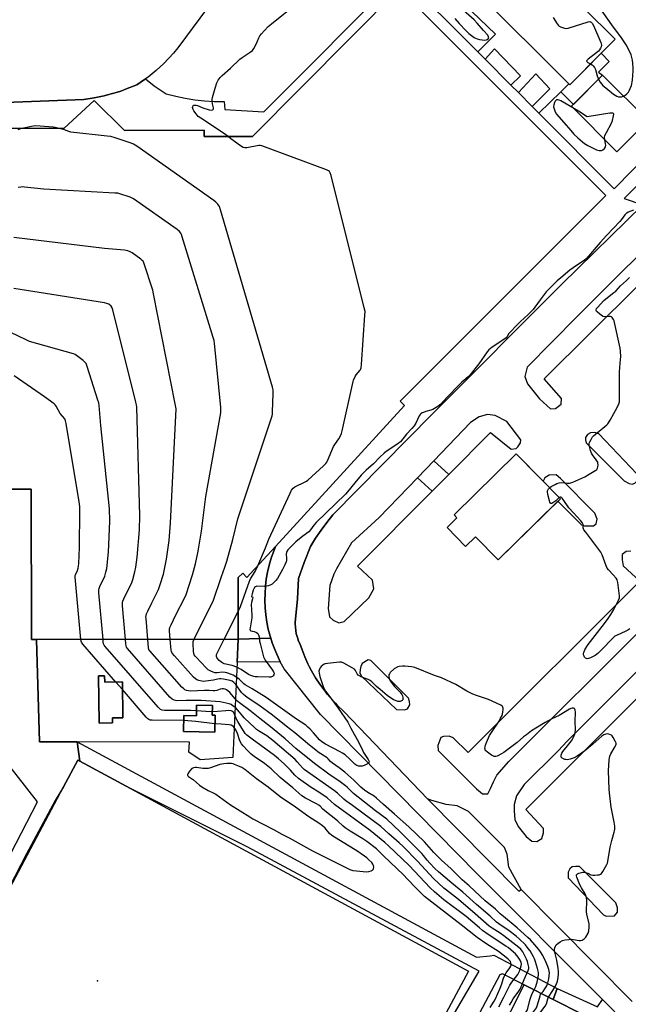
# Model space of a CAD drawing. Units: inches. Extents: x 1267763 to 1273763, y 513453 to 517453.
# Drawn here: x 1270728 to 1271061, y 514137 to 514677 of the extents above; entities that cross this region are included whole.
import ezdxf

# ---------------------------------------------------------------- set-up
doc = ezdxf.new("R2010")
doc.units = ezdxf.units.IN
doc.header["$MEASUREMENT"] = 0
for name, color, linetype in [('BLDG-Footprint', 5, 'Continuous'), ('CULTRL-Pad', 6, 'Continuous'), ('ELEV-Spot Elevation', 7, 'Continuous'), ('TRANS-Non Street Sidewalk', 7, 'Continuous'), ('TRANS-Parking Lot', 4, 'Continuous'), ('TRANS-Street Sidewalk', 7, 'Continuous'), ('Undefined', 1, 'Continuous')]:
    doc.layers.add(name, color=color, linetype=linetype)

msp = doc.modelspace()

# ---------------------------------------------------------------- linework, layer by layer
at = {"layer": 'BLDG-Footprint'}
for points, elevation in [([(1271053.98, 514666.44), (1271029.15, 514641.56), (1270978.13, 514692.49), (1271002.96, 514717.36)], 427.53), ([(1271072.12, 514621.84), (1271055.06, 514604.76), (1271030.11, 514629.69), (1271047.18, 514646.77)], 427.53), ([(1271024.05, 514414.62), (1270989.96, 514381.13), (1270977.52, 514393.79), (1270972.06, 514388.43), (1270961.88, 514398.79), (1270967.34, 514404.15), (1270965.77, 514405.75), (1270999.86, 514439.25)], 427.78), ([(1270774.13, 514317.54), (1270774.17, 514314.03), (1270783.85, 514314.16), (1270784.11, 514294.52), (1270778.38, 514294.44), (1270778.42, 514291.77), (1270771.15, 514291.67), (1270770.8, 514317.5)], 402.99), ([(1270834.71, 514295.98), (1270834.5, 514286.72), (1270817.45, 514287.1), (1270817.64, 514295.78), (1270824.41, 514295.63), (1270824.55, 514301.51), (1270833.21, 514301.31), (1270833.1, 514296.02)], 402.7), ([(1271036.4, 514131.8), (1271021.66, 514102.89), (1270991.54, 514118.24), (1270989.47, 514119.3), (1271004.19, 514148.17), (1271020.01, 514140.15)], 411.75)]:
    msp.add_lwpolyline(points, close=True, dxfattribs=dict(at, elevation=elevation))
at = {"layer": 'BLDG-Footprint', "elevation": 409.79}
msp.add_lwpolyline([(1270390.81, 514616.99), (1270751.91, 514617.8), (1270768.37, 514632.91), (1270784.99, 514616.45), (1270828.68, 514616.55), (1270828.69, 514613.13), (1270855.21, 514613.19), (1270935.59, 514694.28), (1271049, 514580.84), (1270936.19, 514468.06), (1270938.51, 514465.74), (1270867.78, 514388.5), (1270852.19, 514371.49), (1270849.85, 514373.84), (1270847.38, 514371.37), (1270847.28, 514337.62), (1270736.83, 514337.37), (1270734, 514337.36), (1270733.81, 514419.9), (1270705.77, 514419.83)], dxfattribs=at)
at = {"layer": 'CULTRL-Pad'}
for points in [[(1270705.77, 514419.83), (1270733.81, 514419.9), (1270734, 514337.36), (1270736.83, 514337.37), (1270738.35, 514281.41), (1270759.07, 514281.36), (1270760.61, 514270.73), (1270759.48, 514271.34), (1270751.66, 514256.67), (1270746.91, 514249.27), (1270731.31, 514219.93), (1270702.4, 514164.2)], [(1270716.76, 514208.9), (1270737.24, 514248.38), (1270715.08, 514276.84)]]:
    msp.add_lwpolyline(points, dxfattribs=at)
for points in [[(1270847.28, 514337.62), (1270847.38, 514371.37), (1270849.85, 514373.84), (1270852.19, 514371.49), (1270867.78, 514388.5), (1270865.4, 514382.01), (1270864.33, 514378.22), (1270863.46, 514374.38), (1270862.79, 514370.51), (1270862.33, 514366.6), (1270862.07, 514362.68), (1270862.02, 514358.74), (1270862.17, 514354.82), (1270862.54, 514350.9), (1270863.1, 514347.01), (1270863.87, 514343.15), (1270864.84, 514339.34), (1270865.18, 514338.23)], [(1270760.61, 514270.73), (1270788.34, 514255.75), (1270973.67, 514155.63), (1270794.45, 513821.47), (1270581.16, 513936.61), (1270631.16, 514030.48), (1270702.4, 514164.2), (1270751.66, 514256.67), (1270759.48, 514271.34)], [(1271022.34, 514146.06), (1271044.42, 514136.01), (1271047.15, 514140.05), (1271060.54, 514126.62), (1271051.38, 514117.89), (1271007.69, 514035.36), (1270987.79, 514043.48), (1270990.82, 514050.14), (1271001.21, 514044.57), (1271016.17, 514072.46), (1270978.03, 514092.91), (1270991.54, 514118.24), (1271021.66, 514102.89), (1271036.4, 514131.8), (1271020.01, 514140.15)]]:
    msp.add_lwpolyline(points, close=True, dxfattribs=at)
for points in [[(1270759.07, 514281.36, 0), (1270738.35, 514281.41, 0), (1270736.83, 514337.37, 0), (1270847.28, 514337.62, 0), (1270846.73, 514325.01, 0), (1270844.47, 514272.73, 0), (1270826.46, 514271.43, 0), (1270820.38, 514275.77, 0), (1270820.6, 514281.2, 0)], [(1270784.11, 514294.52, 0), (1270783.85, 514314.16, 0), (1270774.17, 514314.03, 0), (1270774.13, 514317.54, 0), (1270770.8, 514317.49, 0), (1270771.15, 514291.67, 0), (1270778.42, 514291.77, 0), (1270778.38, 514294.44, 0)], [(1270833.21, 514301.31, 0), (1270824.55, 514301.51, 0), (1270824.41, 514295.63, 0), (1270817.64, 514295.78, 0), (1270817.45, 514287.1, 0), (1270834.5, 514286.72, 0), (1270834.71, 514295.98, 0), (1270833.1, 514296.02, 0)]]:
    msp.add_polyline3d(points, close=True, dxfattribs=at)
at = {"layer": 'ELEV-Spot Elevation'}
msp.add_point((1270770.2, 514150.4, 401.68), dxfattribs=at)
at = {"layer": 'TRANS-Non Street Sidewalk'}
for points in [[(1271028.74, 514641.97), (1271024.36, 514637.59), (1271012.26, 514625.92), (1271008.57, 514629.62), (1271018.3, 514639.32), (1271010.63, 514647.42), (1271001, 514637.21), (1270996.93, 514641.29), (1271002.14, 514646.49), (1270987.91, 514661.29), (1270982.73, 514655.53), (1270978.77, 514659.51), (1270988.37, 514669.24), (1270971.03, 514685.9), (1270978.13, 514692.49)], [(1271024.36, 514637.59), (1271028.74, 514641.97), (1271029.15, 514641.56), (1271046.32, 514658.76), (1271050.79, 514654.3), (1271044.99, 514648.37), (1271047.18, 514646.77), (1271031.19, 514630.77)], [(1270962.87, 514427.94), (1270953.68, 514418.7), (1270945.69, 514426.11), (1270954.63, 514435.39)], [(1270870.42, 514325.25), (1270846.73, 514325.01), (1270847.28, 514337.62), (1270865.18, 514338.23), (1270866.05, 514335.6), (1270867.37, 514331.89)]]:
    msp.add_lwpolyline(points, close=True, dxfattribs=at)
msp.add_lwpolyline([(1270925.92, 514064.43), (1270979.51, 514155.63), (1270852.23, 514223.81), (1270788.34, 514255.75), (1270760.61, 514270.73), (1270759.07, 514281.36), (1270978.06, 514163.24), (1270985.45, 514163.98), (1270987.55, 514164.43), (1271022.34, 514146.06), (1271020.01, 514140.15), (1271004.19, 514148.17), (1270992.38, 514154.13), (1270990.75, 514153.68), (1270955.9, 514087.86)], dxfattribs=at)
at = {"layer": 'TRANS-Parking Lot'}
msp.add_lwpolyline([(1270842.61, 514700.21), (1270814.2, 514661.72), (1270811.8, 514658.8), (1270806.6, 514653.24), (1270802.4, 514649.36), (1270797.96, 514645.76), (1270796.59, 514644.78), (1270791.74, 514641.43), (1270786.49, 514639.37), (1270782.95, 514638.07), (1270781.16, 514637.5), (1270775.72, 514635.94), (1270773.9, 514635.47), (1270770.22, 514634.65), (1270768.37, 514634.3), (1270762.8, 514633.39), (1270690.63, 514630.74)], dxfattribs=at)
for points in [[(1271063.37, 514139.07, 0), (1271002.54, 514200.38, 0), (1270995.77, 514212.56, 0), (1270994.77, 514219.82, 0), (1270993.47, 514223.39, 0), (1270973.59, 514243.17, 0), (1270967.4, 514246.33, 0), (1270961.33, 514246.96, 0), (1270953.48, 514249.16, 0), (1270951.24, 514250.03, 0), (1270905.41, 514297.74, 0), (1270901.56, 514301.51, 0), (1270900.63, 514302.49, 0), (1270897.93, 514305.5, 0), (1270896.18, 514307.56, 0), (1270895.35, 514308.62, 0), (1270892.11, 514312.94, 0), (1270889.76, 514316.44, 0), (1270887.6, 514320.18, 0), (1270886.22, 514322.72, 0), (1270885.6, 514324.02, 0), (1270883.84, 514327.97, 0), (1270883.31, 514329.31, 0), (1270881.41, 514334.73, 0), (1270880.31, 514337.16, 0), (1270879.98, 514337.99, 0), (1270879.45, 514339.71, 0), (1270879.23, 514340.59, 0), (1270878.92, 514342.37, 0), (1270878.72, 514344.16, 0), (1270878.65, 514345.95, 0), (1270878.69, 514346.84, 0), (1270879.88, 514359.71, 0), (1270880.47, 514370.85, 0), (1270883.47, 514379.72, 0), (1270887.06, 514388.38, 0), (1270889.84, 514392.9, 0), (1270892.82, 514397.31, 0), (1270895.98, 514401.58, 0), (1270899.31, 514405.72, 0), (1270953.85, 514461.19, 0), (1271024.89, 514532.18, 0), (1271069.33, 514575.76, 0)], [(1271084.39, 514565.21, 0), (1271053.89, 514535.2, 0), (1271033.16, 514514.47, 0), (1271005.73, 514486.64, 0), (1271004.55, 514481.56, 0), (1271006.02, 514477.55, 0), (1271012.63, 514469.33, 0), (1271018.62, 514463.95, 0), (1271021.38, 514464.01, 0), (1271024.45, 514466.46, 0), (1271024.57, 514469.59, 0), (1271015.05, 514480.41, 0), (1271092.23, 514556.9, 0)], [(1271062.71, 514385.8, 0), (1271060.14, 514385.66, 0), (1271057.88, 514384.04, 0), (1271057.85, 514381.19, 0), (1271058.47, 514377.81, 0), (1271067.57, 514369.46, 0), (1270973.41, 514275.54, 0), (1270965.15, 514283.63, 0), (1270963.02, 514284.41, 0), (1270959.89, 514284.34, 0), (1270958.44, 514283.67, 0), (1270956.88, 514279.4, 0), (1270957.03, 514276.65, 0), (1270978.07, 514255.61, 0), (1270981.34, 514252.83, 0), (1270984.19, 514252.89, 0), (1270985.78, 514255.68, 0), (1270987.36, 514259.39, 0), (1270989.11, 514263.01, 0), (1270995.84, 514270.51, 0), (1271070.93, 514345.55, 0)], [(1271088.46, 514342.35, 0), (1271027.67, 514281.77, 0), (1271022.73, 514276.42, 0), (1271004.11, 514258.01, 0), (1271000.02, 514251.67, 0), (1270998.65, 514247.05, 0), (1270998.64, 514243.47, 0), (1270999.11, 514238.7, 0), (1271000.84, 514234.97, 0), (1271005.19, 514229.46, 0), (1271008.46, 514226.87, 0), (1271011.13, 514226.74, 0), (1271013.85, 514228.45, 0), (1271014.79, 514231.51, 0), (1271014.74, 514233.8, 0), (1271005.14, 514244.34, 0), (1271099.3, 514338.27, 0)]]:
    msp.add_polyline3d(points, dxfattribs=at)
for points in [[(1270954.63, 514435.39, 0), (1270945.69, 514426.11, 0), (1270924.64, 514404.26, 0), (1270909.49, 514390.34, 0), (1270901.24, 514376.19, 0), (1270899.74, 514373.18, 0), (1270897.53, 514367.05, 0), (1270896.71, 514354.46, 0), (1270897.44, 514349.83, 0), (1270899.43, 514347.99, 0), (1270902.52, 514346.63, 0), (1270905.43, 514347.32, 0), (1270918.97, 514360.25, 0), (1270921.73, 514365.17, 0), (1270921.05, 514369.95, 0), (1270912.81, 514377.63, 0), (1270953.68, 514418.7, 0), (1270962.87, 514427.94, 0), (1270985.8, 514450.98, 0), (1270997.01, 514441.72, 0), (1270999.77, 514442.06, 0), (1271000.69, 514442.97, 0), (1271002.18, 514445.29, 0), (1271002.31, 514446.8, 0), (1270994.68, 514456.95, 0), (1270988.2, 514460.28, 0), (1270984.02, 514460.83, 0), (1270979.41, 514459.43, 0), (1270974.81, 514456.4, 0)], [(1271038.19, 514445.28, 0), (1271059.05, 514424.33, 0), (1271061.77, 514422.9, 0), (1271063.46, 514422.63, 0), (1271064.94, 514423.16, 0), (1271066.31, 514424.68, 0), (1271066.46, 514426.78, 0), (1271065.93, 514428.26, 0), (1271045.15, 514450.1, 0), (1271042.94, 514450.85, 0), (1271040.56, 514450.7, 0), (1271038.98, 514449.87, 0), (1271037.82, 514448.25, 0), (1271037.75, 514446.86, 0)], [(1271024.08, 514425.76, 0), (1271021.74, 514427.64, 0), (1271017.88, 514427.55, 0), (1271015.53, 514426.03, 0), (1271014.6, 514424.24, 0), (1270999.86, 514439.24, 0), (1270965.77, 514405.75, 0), (1270967.34, 514404.15, 0), (1270961.88, 514398.79, 0), (1270972.06, 514388.43, 0), (1270977.52, 514393.79, 0), (1270989.96, 514381.13, 0), (1271022.7, 514413.3, 0), (1271035.57, 514400.28, 0), (1271037.32, 514399.68, 0), (1271042.19, 514399.78, 0), (1271043.73, 514400.83, 0), (1271044.23, 514403.41, 0), (1271042.87, 514406.6, 0)], [(1270920.03, 514325.88, 0), (1270918.6, 514326.31, 0), (1270915.43, 514324.35, 0), (1270914.68, 514322.64, 0), (1270914.17, 514320.92, 0), (1270914.07, 514319.04, 0), (1270915.03, 514317.41, 0), (1270934.21, 514299.03, 0), (1270938.54, 514298.85, 0), (1270940.27, 514299.49, 0), (1270941.42, 514301.63, 0), (1270941.38, 514303.51, 0), (1270940.7, 514305.28, 0)], [(1271047.74, 514186.49, 0), (1271049.14, 514185.71, 0), (1271053.73, 514185.93, 0), (1271055.29, 514188.03, 0), (1271055.35, 514190.33, 0), (1271054.38, 514193.06, 0), (1271034.53, 514212.96, 0), (1271032.58, 514213.03, 0), (1271030.4, 514212.76, 0), (1271029.16, 514211.7, 0), (1271028.28, 514209.95, 0), (1271028.35, 514206.85, 0)]]:
    msp.add_polyline3d(points, close=True, dxfattribs=at)
at = {"layer": 'TRANS-Street Sidewalk'}
for points in [[(1270690.63, 514630.74), (1270762.8, 514633.39), (1270768.37, 514634.3), (1270770.22, 514634.65), (1270773.9, 514635.47), (1270775.72, 514635.94), (1270781.16, 514637.5), (1270782.95, 514638.07), (1270786.49, 514639.37), (1270791.74, 514641.43), (1270796.59, 514644.78), (1270801.27, 514640.95), (1270804.53, 514638.68), (1270807.91, 514636.59), (1270813.08, 514635.21), (1270818.32, 514634.1), (1270823.6, 514633.25), (1270828.92, 514632.66), (1270834.26, 514632.35), (1270839.61, 514632.3), (1270840.09, 514628.01), (1270861.33, 514626.7), (1270936.42, 514701.97), (1270978.77, 514659.51), (1270982.73, 514655.53), (1270996.93, 514641.29), (1271001, 514637.21), (1271008.57, 514629.62), (1271012.26, 514625.92), (1271053.54, 514584.52), (1271095.09, 514626.6)], [(1271060.54, 514126.62), (1271047.15, 514140.05), (1270978.28, 514209.13), (1270892.43, 514296.35), (1270872.59, 514321.32), (1270870.42, 514325.25), (1270867.37, 514331.89), (1270866.05, 514335.6), (1270865.18, 514338.23), (1270864.84, 514339.34), (1270863.87, 514343.15), (1270863.1, 514347.01), (1270862.54, 514350.9), (1270862.17, 514354.82), (1270862.02, 514358.74), (1270862.07, 514362.68), (1270862.33, 514366.6), (1270862.79, 514370.51), (1270863.46, 514374.38), (1270864.33, 514378.22), (1270865.4, 514382.01), (1270867.78, 514388.5), (1270938.51, 514465.74), (1270936.19, 514468.06), (1271049, 514580.84), (1270935.59, 514694.28), (1270855.21, 514613.19), (1270828.69, 514613.13), (1270828.68, 514616.55), (1270784.99, 514616.45), (1270768.37, 514632.91), (1270751.91, 514617.8), (1270390.81, 514616.99)], [(1271100.99, 514620.79), (1271058.92, 514579.23), (1271069.33, 514575.76), (1271024.89, 514532.18), (1270953.85, 514461.19), (1270899.31, 514405.72), (1270895.98, 514401.58), (1270892.82, 514397.31), (1270889.84, 514392.9), (1270887.06, 514388.38), (1270883.47, 514379.72), (1270880.47, 514370.85), (1270879.88, 514359.71), (1270878.69, 514346.84), (1270878.65, 514345.95), (1270878.72, 514344.16), (1270878.92, 514342.37), (1270879.23, 514340.59), (1270879.45, 514339.71), (1270879.98, 514337.99), (1270880.31, 514337.16), (1270881.41, 514334.73), (1270883.31, 514329.31), (1270883.84, 514327.97), (1270885.6, 514324.02), (1270886.22, 514322.72), (1270887.6, 514320.18), (1270889.76, 514316.44), (1270892.11, 514312.94), (1270895.35, 514308.62), (1270896.18, 514307.56), (1270897.93, 514305.5), (1270900.63, 514302.49), (1270901.56, 514301.51), (1270905.41, 514297.74), (1270951.24, 514250.03), (1271001.28, 514199.46), (1271002.54, 514200.38), (1271063.37, 514139.07)]]:
    msp.add_lwpolyline(points, dxfattribs=at)
at = {"layer": 'Undefined'}
for p, q in [((1270839.64, 514337.6, 414), (1270847.33, 514352.77, 414)), ((1270783.9, 514309.96, 402), (1270780.3, 514314.11, 402))]:
    msp.add_line(p, q, dxfattribs=at)
for points, elevation in [([(1270841.89, 514613.16), (1270839.86, 514614.68), (1270826.86, 514623.13), (1270825.41, 514624.17), (1270824.8, 514624.79), (1270824.25, 514625.5), (1270823.05, 514627.23), (1270822.61, 514627.99), (1270822.42, 514628.52), (1270822.37, 514629.03), (1270822.43, 514629.53), (1270822.6, 514629.95), (1270822.9, 514630.24), (1270823.31, 514630.38), (1270824.28, 514630.39), (1270825.07, 514630.15), (1270827.98, 514628.89), (1270831.43, 514627.78), (1270832.53, 514627.66), (1270833.22, 514627.81), (1270833.57, 514628.02), (1270833.76, 514628.36), (1270833.77, 514628.82), (1270833.31, 514631.08), (1270833.16, 514632.52), (1270833.18, 514633.67), (1270833.33, 514634.53), (1270834.75, 514639.65), (1270835.68, 514642.49), (1270836.41, 514643.94), (1270837.56, 514645.53), (1270838.66, 514646.61), (1270843.08, 514650.54), (1270848.3, 514655.56), (1270849.48, 514656.43), (1270854, 514659.32), (1270855.12, 514660.28), (1270855.99, 514661.44), (1270857.09, 514663.45), (1270857.82, 514665), (1270858.69, 514667.28), (1270859.22, 514668.29), (1270860.08, 514669.41), (1270861.78, 514671.34), (1270863.83, 514673.4), (1270865.57, 514674.89), (1270875.91, 514683.13)], 414), ([(1270966.2, 514677.83), (1270968.6, 514675.03), (1270972.33, 514671.07), (1270973.77, 514669.68), (1270976.81, 514667.49), (1270977.55, 514667.05), (1270978.32, 514666.71), (1270979.67, 514666.33), (1270981.06, 514666.09), (1270982.45, 514666), (1270983.5, 514666.13), (1270983.97, 514666.34), (1270984.37, 514666.63), (1270984.73, 514667.17), (1270984.67, 514667.82), (1270984.17, 514668.7), (1270981.95, 514671.17), (1270978.42, 514675.35), (1270976.72, 514677.02), (1270970.99, 514682.2)], 414), ([(1271058.72, 514635.23), (1271059.38, 514635.61), (1271060.51, 514636.56), (1271061.32, 514637.4), (1271061.79, 514638.13), (1271062.38, 514639.48), (1271062.97, 514641.15), (1271063.49, 514644), (1271063.83, 514646.58), (1271064.01, 514649.06), (1271063.99, 514650.48), (1271063.78, 514653.41), (1271063.59, 514655.08), (1271063.28, 514656.52), (1271062.81, 514657.92), (1271062.12, 514659.55), (1271060.04, 514663.38), (1271057.61, 514667.15), (1271052.2, 514674.32), (1271045.67, 514683.6)], 414), ([(1271020.1, 514678.29), (1271022.23, 514674.88), (1271022.92, 514674), (1271023.35, 514673.65), (1271024.12, 514673.25), (1271026.36, 514672.46), (1271027.22, 514672.33), (1271028.34, 514672.49), (1271039.28, 514675.98), (1271040.09, 514676.1), (1271040.54, 514676.05), (1271040.87, 514675.91), (1271041.52, 514675.3), (1271042.18, 514674.03), (1271046.12, 514664.7), (1271046.38, 514663.91), (1271046.49, 514663.14), (1271046.33, 514662.35), (1271046, 514661.59), (1271045.43, 514660.61), (1271044.86, 514659.95), (1271043.25, 514658.59), (1271039.21, 514655.58), (1271038.48, 514654.89), (1271038.36, 514654.56), (1271038.53, 514654.25), (1271039.11, 514653.8), (1271040.53, 514652.96)], 414), ([(1271040.53, 514652.96), (1271041.4, 514652.43), (1271042.05, 514651.93), (1271042.82, 514650.92), (1271043.28, 514649.88), (1271044.28, 514646.46), (1271045.02, 514644.6)], 414), ([(1271045.02, 514644.6), (1271045.88, 514643.01), (1271046.56, 514642.07), (1271047.38, 514641.14), (1271048.91, 514639.79), (1271053.21, 514636.39), (1271054.9, 514635.34), (1271055.93, 514634.97), (1271056.75, 514634.91), (1271057.58, 514634.95), (1271058.72, 514635.23)], 414), ([(1271030.92, 514628.88), (1271024.21, 514632.74), (1271023.42, 514633.12), (1271022.66, 514633.32), (1271021.95, 514633.22), (1271021.52, 514632.94), (1271021.14, 514632.55), (1271020.74, 514631.84), (1271020.38, 514630.51), (1271020.34, 514629.4), (1271020.6, 514628.28), (1271021.21, 514626.64), (1271021.97, 514625.41), (1271027.19, 514619.45), (1271029.73, 514616.37), (1271031.48, 514614.45), (1271033.54, 514612.44), (1271036.15, 514610.15), (1271037.28, 514609.26), (1271039.09, 514608.24), (1271043.89, 514605.83), (1271045.23, 514605.49), (1271046.02, 514605.44), (1271046.52, 514605.51), (1271047.26, 514605.84), (1271048.13, 514606.51), (1271048.65, 514607.11), (1271048.85, 514607.57), (1271048.92, 514608.35), (1271048.86, 514609.18), (1271048.35, 514611.46)], 414), ([(1271048.35, 514611.46), (1271048.2, 514612.66), (1271048.44, 514613.68), (1271049.23, 514615.27), (1271052.1, 514620.55), (1271052.68, 514621.93), (1271053.24, 514624.54), (1271053.26, 514625.31), (1271053.12, 514625.71), (1271052.8, 514625.92), (1271052.36, 514626.02), (1271051.23, 514625.96), (1271038.77, 514623.98), (1271033.88, 514627.11), (1271030.92, 514628.88)], 414), ([(1270729.68, 514617.75), (1270727.91, 514617.35), (1270726.52, 514616.87)], 412), ([(1270748.39, 514617.8), (1270746.99, 514618.13), (1270745.84, 514618.3), (1270736.39, 514619.01), (1270734.92, 514618.84), (1270729.68, 514617.75)], 412), ([(1270823.18, 514337.56), (1270827.41, 514346.22), (1270833.58, 514358.46), (1270838.18, 514372.03), (1270840.09, 514377.06), (1270841.21, 514380.34), (1270844.35, 514392.23), (1270847.14, 514403.57), (1270865.93, 514460), (1270866.1, 514460.87), (1270866.2, 514462.06), (1270866.52, 514472.53), (1270866.47, 514474.31), (1270866.15, 514475.76), (1270837.63, 514573.04), (1270837.05, 514574.73), (1270836.63, 514575.46), (1270836.13, 514576.11), (1270835.14, 514577.11), (1270833.95, 514578.01), (1270791.76, 514607.87), (1270789.99, 514608.94), (1270788.6, 514609.47), (1270779.81, 514612.43), (1270777.53, 514613.12), (1270775.48, 514613.42), (1270755.67, 514615.61), (1270754.53, 514615.87), (1270752.15, 514616.75), (1270748.39, 514617.8)], 412), ([(1270858.04, 514377.87), (1270862.32, 514387.74), (1270864.22, 514392.36), (1270875.82, 514417.72), (1270876.63, 514419.32), (1270877.46, 514420.42), (1270878.34, 514421.12), (1270884.01, 514423.79), (1270884.79, 514424.21), (1270885.52, 514424.72), (1270894.12, 514432.62), (1270895.39, 514433.88), (1270895.91, 514434.57), (1270896.3, 514435.32), (1270899.71, 514443.27), (1270900.33, 514444.28), (1270902.59, 514447.42), (1270903.59, 514449.4), (1270903.98, 514450.42), (1270904.36, 514451.85), (1270910.38, 514478.84), (1270910.63, 514479.59), (1270911.51, 514481.55), (1270912.14, 514482.46), (1270914.28, 514485.12), (1270914.68, 514485.84), (1270914.84, 514486.39), (1270915.04, 514488.14), (1270916.88, 514515.14), (1270916.91, 514517.2), (1270916.51, 514519.24), (1270898.29, 514591.8), (1270897.87, 514593.2), (1270897.47, 514593.91), (1270896.82, 514594.38), (1270895.75, 514594.85), (1270860.28, 514608.08), (1270859.43, 514608.25), (1270858.59, 514608.22), (1270852.06, 514606.94), (1270850.94, 514606.87), (1270850.14, 514607.03), (1270848.66, 514607.95), (1270843.38, 514611.92), (1270841.89, 514613.16)], 414), ([(1270810.09, 514337.53), (1270809.71, 514342.22), (1270809.73, 514343.09), (1270809.92, 514343.93), (1270810.63, 514345.56), (1270813.24, 514350.95), (1270818.1, 514360.54), (1270818.84, 514362.16), (1270822.27, 514372.86), (1270823.87, 514378.95), (1270825.23, 514384.88), (1270825.62, 514386.89), (1270827.16, 514396.9), (1270829.68, 514415.74), (1270837.81, 514461.63), (1270837.9, 514462.81), (1270837.78, 514464.59), (1270834.34, 514499.86), (1270834.1, 514501.33), (1270833.61, 514503.05), (1270816.71, 514558.24), (1270816.32, 514559.37), (1270815.94, 514560.15), (1270815.24, 514561.04), (1270813.85, 514562.14), (1270789.97, 514578.93), (1270789.2, 514579.38), (1270788.15, 514579.83), (1270782.42, 514581.81), (1270781.28, 514582.04), (1270779.8, 514582.16), (1270740.81, 514584.33), (1270730.14, 514585.41), (1270728.96, 514585.48), (1270728.1, 514585.43), (1270726.71, 514585.17)], 410), ([(1271064.13, 514572.81), (1271061.16, 514571.61), (1271060.46, 514571.2), (1271060.03, 514570.86), (1271059.44, 514570.22), (1271057.49, 514567.62), (1271056.55, 514566.51), (1271053.23, 514562.86), (1271049.4, 514558.92), (1271045.82, 514555.07), (1271038.3, 514546.25), (1271037.02, 514545.18), (1271032.83, 514542.46), (1271029.23, 514539.9), (1271024.28, 514535.72), (1271022.33, 514533.97), (1271018.55, 514530.4), (1271016.25, 514527.95), (1271012.91, 514523.59), (1271010, 514519.55), (1271009.04, 514518.39), (1271006.23, 514515.46), (1271002.1, 514511.82), (1271000.09, 514509.81), (1270996.3, 514505.77), (1270995.77, 514505.09), (1270994.79, 514503.51), (1270994.28, 514502.88), (1270992.45, 514501.49), (1270986.54, 514497.6), (1270984.76, 514496.2), (1270983.86, 514495.1), (1270979.24, 514488.48), (1270974.33, 514482.31), (1270973.51, 514481.49), (1270970.06, 514478.54), (1270967.88, 514476.22), (1270962.63, 514470.99), (1270959.45, 514467.54), (1270958.39, 514466.51), (1270956.82, 514465.15), (1270954.08, 514463.51), (1270953.06, 514463.1), (1270950.3, 514462.38), (1270948.93, 514461.95), (1270948.15, 514461.63), (1270947.47, 514461.21), (1270947.11, 514460.8), (1270946.67, 514460.06), (1270944.8, 514456.08), (1270943.92, 514454.62), (1270942.62, 514453.11), (1270939.61, 514450.02), (1270936.35, 514445.8), (1270935.86, 514445.34), (1270934.92, 514444.66), (1270928.53, 514440.55), (1270927.4, 514439.61), (1270925.03, 514437.4), (1270921.5, 514433.67), (1270917.56, 514430.21), (1270914.86, 514427.52), (1270911.35, 514423.32), (1270907.37, 514418.32), (1270906.26, 514417.08), (1270890.1, 514401.62), (1270888.82, 514400.17), (1270887, 514397.64), (1270886.04, 514396.53), (1270882.89, 514394.17), (1270879, 514390.93), (1270874.61, 514386.65), (1270873.96, 514385.74), (1270873.76, 514385.11), (1270873.71, 514384.29), (1270873.91, 514382.01), (1270873.89, 514380.89), (1270873.67, 514380.05), (1270873.01, 514378.41), (1270871.74, 514375.73), (1270868.85, 514370.96), (1270867.98, 514369.84), (1270866.61, 514368.39), (1270865.99, 514367.81), (1270865.32, 514367.33), (1270864.03, 514366.9), (1270861.82, 514366.54), (1270857.63, 514366.59), (1270856.86, 514366.39), (1270856.32, 514365.91), (1270855.91, 514365.27), (1270855.57, 514364.48), (1270855, 514362.45), (1270854.67, 514360.98), (1270854.75, 514360.74), (1270855.17, 514360.84), (1270855.31, 514360.41), (1270855.2, 514359.7), (1270854.67, 514357.78), (1270854.56, 514356.69), (1270854.86, 514350.76), (1270854.88, 514349.28), (1270854.72, 514348.15), (1270853.88, 514343.89), (1270853.8, 514343.09), (1270853.86, 514342.63), (1270854, 514342.37), (1270854.34, 514342.16), (1270856.07, 514341.76), (1270857.4, 514341.19), (1270858.07, 514340.69), (1270858.52, 514340.03), (1270858.87, 514338.99), (1270859.11, 514336.45), (1270859.34, 514335.31), (1270861.29, 514327.97), (1270861.64, 514327.18), (1270862.24, 514326.19), (1270866.22, 514320.6), (1270866.74, 514319.72), (1270867.01, 514319.02), (1270867.07, 514318.55), (1270866.98, 514318.08), (1270866.59, 514317.46), (1270866.19, 514317.19), (1270865.71, 514316.99), (1270865.19, 514316.87), (1270864.32, 514316.79), (1270857.89, 514316.93), (1270856.75, 514317.03), (1270855.9, 514317.22), (1270854.24, 514317.76), (1270853.03, 514318.32), (1270849.08, 514320.93), (1270846.66, 514322.28), (1270844, 514323.2), (1270839.7, 514324.13), (1270838.97, 514324.41), (1270838.35, 514324.79), (1270836.91, 514326.02), (1270836.01, 514327.01), (1270835.62, 514327.66), (1270835.49, 514328.15), (1270835.47, 514328.65), (1270835.55, 514329.18), (1270835.85, 514330), (1270839.64, 514337.6)], 414), ([(1270797.8, 514337.5), (1270796.83, 514348.87), (1270796.79, 514349.76), (1270796.85, 514350.63), (1270797.1, 514351.45), (1270797.81, 514353.04), (1270799.99, 514357.55), (1270803.64, 514364.76), (1270804.09, 514365.87), (1270804.64, 514367.57), (1270806.36, 514373.29), (1270807.16, 514376.96), (1270807.96, 514381.4), (1270809.49, 514391.76), (1270810.2, 514401.2), (1270813.27, 514463.92), (1270813.19, 514464.81), (1270812.87, 514466.58), (1270800.92, 514526.85), (1270800.48, 514528.9), (1270800.14, 514530.05), (1270795.99, 514542.87), (1270795.59, 514543.99), (1270795.19, 514544.77), (1270794.79, 514545.27), (1270793.91, 514546), (1270789.14, 514549.35), (1270788.15, 514549.95), (1270786.79, 514550.48), (1270785.05, 514550.8), (1270774.04, 514551.69), (1270724.36, 514557.79)], 408), ([(1271018.15, 514420.63), (1271018.98, 514421.24), (1271021.08, 514422.44), (1271022.16, 514422.95), (1271023.29, 514423.3), (1271024.73, 514423.45), (1271027.88, 514423.14), (1271029.01, 514423.11), (1271029.85, 514423.27), (1271030.94, 514423.68), (1271035.79, 514425.84), (1271037.36, 514426.63), (1271039.77, 514428.12), (1271043.39, 514430.18), (1271044.04, 514430.7), (1271044.41, 514431.37), (1271044.58, 514432.16), (1271044.67, 514433.26), (1271044.62, 514434.08), (1271044.49, 514434.59), (1271043.73, 514435.98), (1271041.68, 514438.64), (1271041.1, 514439.6), (1271040.62, 514441), (1271040, 514443.3), (1271039.85, 514444.16), (1271039.9, 514444.98), (1271040.19, 514445.75), (1271040.85, 514447.01), (1271041.73, 514448.49), (1271042.25, 514449.16), (1271048.39, 514454.14), (1271049.46, 514455.1), (1271050.04, 514455.74), (1271051.34, 514457.74), (1271053.41, 514461.32), (1271055.19, 514464.62), (1271056.06, 514466.68), (1271056.39, 514467.74), (1271056.52, 514468.79), (1271056.37, 514475.61), (1271056.51, 514480.61), (1271056.48, 514483.92), (1271056.61, 514486.45), (1271057.07, 514490.84), (1271057.14, 514492.29), (1271056.99, 514495.44), (1271056.76, 514497.17), (1271053.72, 514511.13), (1271053.46, 514512.09), (1271053.15, 514512.83), (1271052.37, 514513.95), (1271052, 514514.29), (1271051.54, 514514.49), (1271050.72, 514514.55), (1271048.37, 514514.39), (1271047.54, 514514.53), (1271047.04, 514514.76), (1271045.63, 514515.73), (1271044.11, 514517), (1271043.66, 514517.58), (1271043.6, 514518.17), (1271043.88, 514518.79), (1271044.39, 514519.48), (1271047.78, 514523.2), (1271049.8, 514524.96), (1271053.28, 514527.56), (1271054.36, 514528.45), (1271057, 514531.34), (1271060.31, 514534.16), (1271061.88, 514535.84)], 414), ([(1270785.52, 514337.48), (1270783.92, 514355.85), (1270783.88, 514357.61), (1270784.06, 514358.42), (1270784.6, 514359.72), (1270789.03, 514368.74), (1270789.58, 514370.38), (1270790.75, 514374.55), (1270791.21, 514377.14), (1270791.98, 514382.65), (1270793.31, 514397.58), (1270793.41, 514405.16), (1270791.76, 514464.82), (1270791.63, 514466), (1270791.31, 514467.46), (1270778.67, 514518.06), (1270778.29, 514519.17), (1270777.66, 514520.08), (1270776.43, 514521.17), (1270775.42, 514521.65), (1270773.97, 514521.95), (1270724.34, 514529.85)], 406), ([(1270773.24, 514337.45), (1270770.98, 514363.11), (1270770.92, 514364.58), (1270771.04, 514365.43), (1270771.43, 514366.5), (1270774.18, 514372.16), (1270774.86, 514374.39), (1270775.31, 514376.38), (1270776.21, 514385.37), (1270776.95, 514402.27), (1270776.97, 514404.34), (1270776.86, 514407.28), (1270776.72, 514409.06), (1270772.07, 514454.8), (1270771.07, 514465.69), (1270770.86, 514467.15), (1270770.48, 514468.58), (1270764.59, 514487), (1270763.98, 514488.65), (1270763.52, 514489.36), (1270762.44, 514490.33), (1270758.63, 514493.15), (1270757.89, 514493.62), (1270757.09, 514493.99), (1270732.92, 514500.77), (1270731.02, 514501.61), (1270722.77, 514505.75)], 404), ([(1270761, 514337.42), (1270757.97, 514371.57), (1270758.03, 514372.43), (1270758.16, 514372.92), (1270759.22, 514375.34), (1270759.62, 514376.57), (1270759.82, 514377.62), (1270759.95, 514379.11), (1270760.41, 514387.79), (1270760.51, 514407.89), (1270760.45, 514410.28), (1270760.1, 514412.94), (1270753.03, 514455.81), (1270752.73, 514457.26), (1270752.23, 514458.38), (1270749.76, 514461.33), (1270747.54, 514465.31), (1270747.04, 514465.99), (1270746.41, 514466.58), (1270741.17, 514470.38), (1270724.45, 514481.89)], 402), ([(1271023.45, 514415.23), (1271021.52, 514413.5), (1271020.38, 514412.67), (1271019.26, 514412.07), (1271018.87, 514411.99), (1271018.56, 514412.12), (1271018.23, 514412.71), (1271017.99, 514413.5), (1271017.12, 514416.97), (1271016.88, 514418.37), (1271016.92, 514418.9), (1271017.1, 514419.35), (1271017.52, 514419.98), (1271018.15, 514420.63)], 414), ([(1271062.16, 514343.31), (1271060.99, 514342.49), (1271059.63, 514341.8), (1271055.12, 514339.89), (1271053.87, 514339.22), (1271052.59, 514338.05), (1271046.79, 514331.89), (1271044.49, 514329.72), (1271043.16, 514328.63), (1271042.41, 514328.22), (1271040.57, 514327.41), (1271039.51, 514327.03), (1271038.75, 514326.91), (1271038.28, 514327.01), (1271037.86, 514327.28), (1271037.3, 514327.84), (1271036.99, 514328.28), (1271036.75, 514329.01), (1271036.75, 514329.55), (1271036.91, 514330.37), (1271037.4, 514331.69), (1271038.45, 514333.6), (1271039.24, 514334.71), (1271048.29, 514346.25), (1271050.23, 514348.96), (1271051.65, 514351.09), (1271053.3, 514353.87), (1271055.97, 514358.92), (1271056.41, 514360.21), (1271056.48, 514361.33), (1271055.5, 514368.67), (1271055.14, 514370.07), (1271054.59, 514371), (1271053.01, 514372.94), (1271050.36, 514375.61), (1271049.69, 514376.53), (1271049.09, 514377.88), (1271046.95, 514383.78), (1271046.16, 514385.35), (1271037.91, 514396.22), (1271036.93, 514397.63), (1271036.69, 514398.12), (1271036.56, 514398.63), (1271036.45, 514400.44), (1271036.3, 514400.91), (1271035.92, 514401.56), (1271035.24, 514402.42), (1271031.14, 514406.81), (1271028.72, 514409.6), (1271025.55, 514414.26), (1271025.05, 514414.88), (1271024.66, 514415.25), (1271024.26, 514415.47), (1271023.88, 514415.47), (1271023.45, 514415.23)], 414), ([(1270847.33, 514352.77), (1270848.65, 514355.58), (1270853.53, 514369.49), (1270854.18, 514370.76), (1270856.65, 514374.8), (1270858.04, 514377.87)], 414), ([(1270780.3, 514314.11), (1270762.26, 514334.86), (1270761.4, 514336.04), (1270761.18, 514336.56), (1270761, 514337.42)], 402), ([(1270824.48, 514298.36), (1270821.47, 514298.48), (1270806.92, 514298.54), (1270805.61, 514298.71), (1270804.71, 514299.14), (1270803.47, 514300.38), (1270774.46, 514333.66), (1270773.94, 514334.36), (1270773.57, 514335.12), (1270773.39, 514335.98), (1270773.24, 514337.45)], 404), ([(1270996.19, 514137.06), (1270996.96, 514138.51), (1270998.16, 514140.49), (1271001.3, 514144.77), (1271001.92, 514145.74), (1271002.54, 514147.07), (1271004.13, 514150.99), (1271006.41, 514156.05), (1271006.69, 514157.12), (1271006.68, 514157.92), (1271006.42, 514159.27), (1271005.98, 514160.88), (1271005.43, 514162.22), (1271004.13, 514164.86), (1271003.45, 514166.15), (1271002.9, 514166.99), (1271002.28, 514167.73), (1271001.27, 514168.64), (1270993.05, 514174.98), (1270991.02, 514176.4), (1270986.59, 514179.19), (1270984.99, 514180.31), (1270977.26, 514187.15), (1270968.14, 514194.96), (1270961.54, 514200), (1270960.08, 514201.2), (1270954.39, 514206.47), (1270945.7, 514215.85), (1270937.88, 514223.93), (1270935.61, 514226.03), (1270929.98, 514230.88), (1270925.51, 514234.97), (1270910.04, 514246.36), (1270906.41, 514248.94), (1270905.2, 514249.95), (1270901.77, 514253.16), (1270900.14, 514254.46), (1270883.48, 514266.15), (1270882.55, 514267.03), (1270879.72, 514270.37), (1270878.52, 514271.59), (1270866.28, 514282.02), (1270863.03, 514284.56), (1270858.57, 514287.36), (1270857.43, 514288.18), (1270856.47, 514289.01), (1270850.62, 514294.46), (1270849.84, 514295.33), (1270848.16, 514297.56), (1270847.01, 514298.87), (1270846, 514299.91), (1270844.64, 514300.97), (1270843.42, 514301.73), (1270842.35, 514302.16), (1270839.21, 514302.93), (1270837.56, 514303.21), (1270827.06, 514303.97), (1270818.91, 514303.98), (1270813.76, 514303.86), (1270812.95, 514303.97), (1270812.17, 514304.17), (1270811.21, 514304.65), (1270809.96, 514305.89), (1270786.68, 514332.44), (1270786.19, 514333.16), (1270785.89, 514333.96), (1270785.71, 514335.11), (1270785.52, 514337.48)], 406), ([(1271009.67, 514145.4), (1271010.54, 514147.16), (1271011.01, 514148.46), (1271011.28, 514149.56), (1271011.77, 514152.32), (1271011.94, 514153.7), (1271011.97, 514154.87), (1271011.88, 514155.72), (1271011.54, 514157.11), (1271010.46, 514160.69), (1271009.86, 514162.32), (1271009.27, 514163.52), (1271007.39, 514166.72), (1271006.42, 514168.09), (1271004.85, 514170.01), (1271001.5, 514173.29), (1270999.73, 514174.77), (1270995.86, 514177.76), (1270990.33, 514181.53), (1270988.95, 514182.56), (1270985.56, 514185.72), (1270978.11, 514192.19), (1270970.59, 514198.96), (1270964.49, 514203.79), (1270957.16, 514210.14), (1270955.23, 514211.97), (1270952.52, 514214.89), (1270951.06, 514216.57), (1270949.04, 514219.11), (1270948.06, 514220.17), (1270936.23, 514232.03), (1270928.79, 514238.88), (1270922.67, 514243.58), (1270910.66, 514253.07), (1270909.44, 514254.13), (1270907.19, 514256.41), (1270906.15, 514257.28), (1270903.32, 514259.34), (1270897.11, 514263.55), (1270889.13, 514269.44), (1270878.88, 514277.76), (1270873.08, 514282.97), (1270865.15, 514289.62), (1270859.28, 514294.17), (1270853.77, 514298.59), (1270847.99, 514302.65), (1270847.12, 514303.43), (1270845.69, 514304.96), (1270842.78, 514308.41), (1270841.65, 514309.37), (1270840.91, 514309.87), (1270840.13, 514310.22), (1270839.32, 514310.4), (1270838.5, 514310.45), (1270837.49, 514310.25), (1270835.61, 514309.42), (1270834.62, 514309.26), (1270833.61, 514309.28), (1270831.5, 514309.51), (1270828.87, 514309.55), (1270821.18, 514309.17), (1270820.05, 514309.31), (1270818.96, 514309.57), (1270818.19, 514309.87), (1270817.49, 514310.34), (1270816.46, 514311.39), (1270798.89, 514331.25), (1270798.45, 514331.98), (1270798.22, 514332.81), (1270797.8, 514337.5)], 408), ([(1271013.57, 514143.42), (1271014.59, 514144.57), (1271015.57, 514145.9), (1271016.51, 514147.68), (1271017.15, 514149.24), (1271017.73, 514151.35), (1271017.97, 514153), (1271017.99, 514154.67), (1271017.7, 514156.61), (1271017.18, 514158.21), (1271016.12, 514160.8), (1271014.41, 514164.19), (1271013.21, 514166.23), (1271012.27, 514167.51), (1271010.08, 514170.08), (1271007.67, 514172.76), (1271006.26, 514174.15), (1271000.38, 514179.47), (1270992.75, 514185.68), (1270991.07, 514187.13), (1270988.38, 514189.65), (1270982.86, 514194.24), (1270974.1, 514202.46), (1270970.15, 514205.77), (1270964.15, 514211.72), (1270958.88, 514216.51), (1270956.86, 514218.45), (1270954.61, 514220.77), (1270949.43, 514226.55), (1270941, 514234.69), (1270933.15, 514241.74), (1270927.01, 514247.03), (1270923.11, 514250.55), (1270921.87, 514251.48), (1270918.4, 514253.57), (1270916.6, 514254.86), (1270914.68, 514256.55), (1270910.8, 514260.35), (1270905.78, 514264.72), (1270902.71, 514267.06), (1270899, 514269.71), (1270898, 514270.61), (1270896.75, 514271.94), (1270896.08, 514272.49), (1270891.25, 514275.75), (1270889.86, 514276.79), (1270886.5, 514279.49), (1270878.41, 514286.27), (1270873.61, 514289.98), (1270866.15, 514295.95), (1270858.7, 514301.45), (1270852.75, 514305.35), (1270851.35, 514306.39), (1270850.05, 514307.51), (1270849.26, 514308.33), (1270845.99, 514312.85), (1270844.97, 514313.94), (1270844.01, 514314.53), (1270842.91, 514314.93), (1270839.26, 514315.74), (1270837.87, 514315.95), (1270837.07, 514315.92), (1270835.27, 514315.45), (1270833.81, 514315.18), (1270829.68, 514314.55), (1270828.5, 514314.45), (1270827.37, 514314.56), (1270825.72, 514314.96), (1270824.67, 514315.36), (1270823.97, 514315.83), (1270822.92, 514316.88), (1270812.45, 514328.45), (1270811.12, 514330.04), (1270810.75, 514330.81), (1270810.57, 514331.64), (1270810.09, 514337.53)], 410), ([(1271017.56, 514141.4), (1271019.84, 514145), (1271021.63, 514148.17), (1271022.45, 514150.22), (1271022.88, 514152.08), (1271023.04, 514154.26), (1271022.99, 514155.64), (1271022.83, 514157.06), (1271022.11, 514161.63), (1271021.08, 514165.38), (1271020.85, 514166.77), (1271020.88, 514167.57), (1271021.07, 514168.37), (1271021.43, 514169.41), (1271021.8, 514170.12), (1271022.56, 514170.87), (1271024, 514171.76), (1271025.27, 514172.39), (1271026.64, 514172.74), (1271028.62, 514173.02), (1271030.03, 514173.13), (1271031.19, 514173.03), (1271034.32, 514172.49), (1271035.11, 514172.48), (1271035.91, 514172.68), (1271037.15, 514173.4), (1271037.93, 514174.21), (1271039.21, 514176.46), (1271039.69, 514177.78), (1271039.87, 514179.78), (1271039.81, 514181.5), (1271038.56, 514186.97), (1271038.4, 514188.14), (1271038.47, 514194.34), (1271038.28, 514196.08), (1271038, 514197.19), (1271037.69, 514197.99), (1271035.54, 514201.41), (1271034.72, 514203.01), (1271033.06, 514207.1), (1271032.87, 514207.85), (1271032.94, 514208.45), (1271033.37, 514208.92), (1271034.12, 514209.28), (1271035.54, 514209.73), (1271036.42, 514209.88), (1271037.22, 514209.83), (1271038.29, 514209.6), (1271039.05, 514209.31), (1271040.79, 514208.42), (1271041.79, 514208.18), (1271042.93, 514208.2), (1271044.38, 514208.37), (1271045.23, 514208.52), (1271046, 514208.77), (1271046.63, 514209.26), (1271047.28, 514210.21), (1271049.47, 514214.13), (1271049.84, 514214.93), (1271050.09, 514215.74), (1271051.26, 514223.53), (1271052.22, 514227.24), (1271053.58, 514231.75), (1271053.77, 514232.6), (1271053.86, 514233.44), (1271053.8, 514235.13), (1271053.61, 514237.38), (1271052.6, 514241.95), (1271051.9, 514245.61), (1271051.02, 514253.34), (1271050.86, 514255.41), (1271050.41, 514265.37), (1271050.8, 514271.49), (1271050.92, 514272.64), (1271051.11, 514273.47), (1271051.72, 514274.76), (1271054.13, 514278.76), (1271054.46, 514279.54), (1271054.56, 514279.98), (1271054.53, 514280.69), (1271054.14, 514281.72), (1271053.06, 514283.73), (1271052.41, 514284.62), (1271051.99, 514284.96), (1271051.49, 514285.21), (1271050.67, 514285.49), (1271049.83, 514285.66), (1271048.99, 514285.64), (1271047.94, 514285.24), (1271046.85, 514284.44), (1271041.83, 514279.98), (1271037.43, 514276.45), (1271033.17, 514273.4), (1271031.66, 514272.54), (1271029.39, 514271.82), (1271027.92, 514271.57), (1271027.04, 514271.62), (1271026.49, 514271.75), (1271025.73, 514272.06), (1271025.05, 514272.46), (1271024.53, 514272.93), (1271024.37, 514273.34), (1271024.43, 514274.08), (1271024.81, 514275.13), (1271025.42, 514276.07), (1271028.01, 514279.13), (1271030.11, 514281.93), (1271031.24, 514283.91), (1271031.88, 514285.46), (1271032.21, 514286.51), (1271032.32, 514287.93), (1271032.07, 514292.63), (1271032.13, 514294.08), (1271032.37, 514296.03), (1271032.3, 514297.49), (1271032.06, 514298.89), (1271031.78, 514299.55), (1271031.63, 514299.7), (1271031.25, 514299.83), (1271030.54, 514299.8), (1271029.77, 514299.56), (1271029, 514299.18), (1271023.44, 514295.84), (1271019.43, 514293.97), (1271015.65, 514291.94), (1271010.62, 514288.92), (1271008.23, 514287.35), (1271005.37, 514285.22), (1271003.82, 514284), (1271000.31, 514280.98), (1270993.04, 514275.46), (1270991.79, 514274.73), (1270989.38, 514273.58), (1270988.58, 514273.31), (1270987.8, 514273.31), (1270987.3, 514273.51), (1270986.3, 514274.11), (1270984.06, 514275.67), (1270983.18, 514276.41), (1270982.87, 514276.84), (1270982.72, 514277.3), (1270982.68, 514277.79), (1270982.73, 514278.57), (1270982.99, 514279.61), (1270983.46, 514280.92), (1270985.2, 514284.81), (1270986.2, 514286.43), (1270990.41, 514292.68), (1270991.28, 514294.23), (1270992.04, 514295.85), (1270992.3, 514296.69), (1270992.46, 514297.56), (1270992.61, 514299.02), (1270992.62, 514299.87), (1270992.53, 514300.37), (1270992.3, 514300.79), (1270991.44, 514301.41), (1270984.57, 514304.6), (1270977.96, 514306.78), (1270976.1, 514307.54), (1270972.77, 514309.2), (1270966.67, 514312.81), (1270958.85, 514316.47), (1270955.04, 514317.69), (1270944.14, 514322.15), (1270942.47, 514322.52), (1270938.78, 514322.86), (1270937.37, 514322.81), (1270935.68, 514322.61), (1270934.86, 514322.45), (1270934.09, 514322.15), (1270932.94, 514321.3), (1270930.76, 514319.35), (1270930.24, 514318.71), (1270929.99, 514317.99), (1270929.95, 514317.22), (1270930.07, 514316.16), (1270930.31, 514315.44), (1270930.69, 514314.76), (1270933.15, 514311.76), (1270936.17, 514308.5), (1270937.01, 514307.33), (1270937.4, 514306.58), (1270937.6, 514305.77), (1270937.64, 514304.96), (1270937.56, 514304.46), (1270937.33, 514304.05), (1270936.94, 514303.74), (1270936.2, 514303.44), (1270935.68, 514303.4), (1270934.9, 514303.52), (1270933.59, 514303.95), (1270932.58, 514304.44), (1270928.96, 514306.79), (1270925.15, 514310.03), (1270923.24, 514311.74), (1270920.69, 514314.2), (1270919.79, 514314.92), (1270918.55, 514315.59), (1270914.77, 514317.01), (1270913.51, 514317.63), (1270913.09, 514317.96), (1270912.59, 514318.58), (1270911.63, 514320.5), (1270911.1, 514321.11), (1270909.93, 514321.91), (1270905.37, 514324.52), (1270904.07, 514325.05), (1270902.93, 514325.1), (1270896.41, 514324.37), (1270894.97, 514324.08), (1270894.46, 514323.85), (1270893.76, 514323.36), (1270892.89, 514322.59), (1270892.31, 514321.96), (1270891.89, 514321.24), (1270891.67, 514320.12), (1270891.72, 514318.96), (1270892.12, 514317.21), (1270893.54, 514312.69), (1270894.16, 514311.07), (1270895.22, 514309.13), (1270897.68, 514305.98), (1270902.17, 514299.75), (1270907.4, 514292.15), (1270909.17, 514288.77), (1270913.58, 514281.02), (1270915.47, 514276.73), (1270916.1, 514275.47), (1270917.1, 514273.8), (1270918.68, 514271.67), (1270919.02, 514270.93), (1270919.09, 514270.22), (1270918.96, 514269.79), (1270918.65, 514269.44), (1270917.97, 514269.03), (1270916.36, 514268.34), (1270915.25, 514268), (1270914.39, 514267.92), (1270913.24, 514268.06), (1270912.44, 514268.35), (1270911.26, 514269.18), (1270908.62, 514271.89), (1270905.93, 514274.16), (1270904.53, 514275.21), (1270903.29, 514275.92), (1270895.26, 514280.11), (1270893.26, 514281.36), (1270892.01, 514282.5), (1270888.66, 514286.32), (1270886.85, 514288.24), (1270885.6, 514289.43), (1270884.36, 514290.42), (1270879.39, 514293.72), (1270862.64, 514305.71), (1270855.02, 514310.4), (1270851.25, 514312.52), (1270850.39, 514313.21), (1270847.84, 514315.66), (1270845.43, 514317.41), (1270844.66, 514317.83), (1270843.62, 514318.27), (1270841.21, 514319.11), (1270840.13, 514319.39), (1270838.49, 514319.5), (1270835.83, 514319.15), (1270835.03, 514319.14), (1270834.5, 514319.22), (1270833.69, 514319.49), (1270832.36, 514320.06), (1270830.86, 514320.9), (1270829.77, 514321.88), (1270824.26, 514327.72), (1270823.69, 514328.39), (1270823.24, 514329.11), (1270823.01, 514329.93), (1270822.89, 514330.8), (1270822.59, 514335.26), (1270822.73, 514336.41), (1270823.18, 514337.56)], 412), ([(1270817.58, 514292.99), (1270800.23, 514293.2), (1270799.15, 514293.29), (1270798.44, 514293.51), (1270797.77, 514294.01), (1270796.96, 514294.87), (1270783.9, 514309.96)], 402), ([(1270833.14, 514297.86), (1270829.61, 514297.89), (1270824.48, 514298.36)], 404), ([(1270990.36, 514136.01), (1270993.02, 514141.48), (1270996.39, 514147.98), (1270997.36, 514149.55), (1271000.61, 514153.75), (1271001.6, 514155.57), (1271002.21, 514157.21), (1271002.53, 514158.6), (1271002.64, 514159.44), (1271002.55, 514160.4), (1271001.99, 514161.67), (1271000.83, 514163.32), (1270999.36, 514165.1), (1270998.27, 514166.09), (1270995.32, 514168.55), (1270994.14, 514169.4), (1270984.5, 514175.69), (1270981.33, 514177.96), (1270979.63, 514179.32), (1270972.29, 514185.59), (1270960.21, 514194.81), (1270954.95, 514199.14), (1270952.69, 514201.28), (1270941.2, 514213.54), (1270929.85, 514224.27), (1270927.69, 514226.17), (1270919.75, 514232.66), (1270900.22, 514247.01), (1270896.07, 514250.6), (1270891.58, 514253.77), (1270887.36, 514256.29), (1270880.44, 514261.25), (1270878.34, 514263.16), (1270875.96, 514265.76), (1270872.5, 514269.33), (1270869.5, 514272.11), (1270867.27, 514273.83), (1270855.03, 514282.72), (1270852.14, 514285.05), (1270851.16, 514286), (1270850.57, 514286.76), (1270849.36, 514288.87), (1270847.1, 514292.43), (1270846.41, 514293.72), (1270845.14, 514296.96), (1270844.77, 514297.54), (1270844.47, 514297.85), (1270843.96, 514298.18), (1270843.47, 514298.34), (1270842.15, 514298.5), (1270840.67, 514298.42), (1270835.96, 514297.93), (1270833.14, 514297.86)], 404), ([(1270834.6, 514291.25), (1270824.22, 514292.5), (1270819.67, 514292.9), (1270817.58, 514292.99)], 402), ([(1270985.45, 514135.65), (1270987.77, 514139.12), (1270988.48, 514140.4), (1270991.04, 514146.28), (1270991.87, 514148.62), (1270992.59, 514151.23), (1270992.97, 514152.27), (1270994.38, 514154.74), (1270996.29, 514157.38), (1270996.86, 514158.39), (1270997.01, 514158.94), (1270997.05, 514159.5), (1270996.91, 514160.23), (1270996.61, 514160.92), (1270996.01, 514161.73), (1270995.2, 514162.49), (1270990.01, 514166.47), (1270983.78, 514170.43), (1270978.45, 514174.03), (1270969.67, 514181), (1270949.59, 514196.64), (1270944.87, 514201.05), (1270940.18, 514206.08), (1270937.93, 514208.37), (1270927.05, 514218.82), (1270924.19, 514221.75), (1270923.2, 514222.61), (1270917.85, 514226.69), (1270915.79, 514228.15), (1270908.78, 514232.33), (1270905.95, 514234.26), (1270904.95, 514235.11), (1270901.85, 514238.08), (1270894.89, 514243.48), (1270893.84, 514244.45), (1270892.27, 514246.11), (1270891.59, 514246.66), (1270890.34, 514247.41), (1270884.33, 514250.43), (1270882.24, 514251.83), (1270877.29, 514256.16), (1270870.44, 514261.73), (1270865.41, 514266.54), (1270863.65, 514268.1), (1270861.79, 514269.48), (1270856.11, 514273.28), (1270854.52, 514274.54), (1270852.39, 514276.51), (1270850.03, 514279.15), (1270849.12, 514280.3), (1270848.32, 514281.85), (1270847.06, 514285.84), (1270846.49, 514287.19), (1270845.74, 514288.44), (1270845.01, 514289.32), (1270844.4, 514289.91), (1270843.52, 514290.46), (1270842.5, 514290.73), (1270838.11, 514290.94), (1270834.6, 514291.25)], 402), ([(1270991.59, 514118.21), (1270993.32, 514121.53), (1270994.45, 514123.12), (1270995.34, 514124.21), (1270997.77, 514126.72), (1270999.25, 514128.12), (1271000.45, 514129.01), (1271002.64, 514130.36), (1271003.3, 514130.86), (1271004.26, 514131.94), (1271005.3, 514133.36), (1271005.75, 514134.1), (1271006.12, 514135.09), (1271007.22, 514139.68), (1271007.75, 514141.32), (1271008.61, 514143.39), (1271009.67, 514145.4)], 408), ([(1270992.77, 514117.61), (1270993.5, 514119.8), (1270993.94, 514120.83), (1270994.54, 514121.73), (1270995.45, 514122.67), (1270999.37, 514125.63), (1271000.08, 514126.09), (1271001.54, 514126.75), (1271003.74, 514127.3), (1271004.52, 514127.56), (1271005.19, 514128.03), (1271005.96, 514128.9), (1271009.91, 514134.1), (1271010.89, 514135.57), (1271011.49, 514137.12), (1271012.86, 514142.15), (1271013.2, 514142.91), (1271013.57, 514143.42)], 410), ([(1270994.02, 514116.98), (1270994.54, 514119.38), (1270994.94, 514120.73), (1270995.45, 514121.51), (1270996.04, 514121.96), (1270998.36, 514122.82), (1271000.17, 514123.68), (1271001.14, 514124.04), (1271002.23, 514124.23), (1271005.69, 514124.44), (1271006.45, 514124.67), (1271007.1, 514125.18), (1271007.85, 514126.07), (1271015.71, 514136.53), (1271016.33, 514137.8), (1271017.14, 514140.4), (1271017.56, 514141.4)], 412)]:
    msp.add_lwpolyline(points, dxfattribs=dict(at, elevation=elevation))
at = {"layer": 'Undefined', "elevation": 400}
msp.add_lwpolyline([(1270841.14, 514269.5), (1270839.45, 514269.37), (1270837.25, 514268.86), (1270832.23, 514267.06), (1270830.81, 514266.69), (1270829.97, 514266.64), (1270827.99, 514266.74), (1270824.52, 514267.29), (1270823.7, 514267.27), (1270822.91, 514267.14), (1270822.43, 514266.96), (1270821.99, 514266.65), (1270820.65, 514265.18), (1270819.69, 514263.84), (1270819.53, 514263.41), (1270819.57, 514263.02), (1270819.8, 514262.68), (1270820.17, 514262.35), (1270822.9, 514260.55), (1270826.23, 514257.58), (1270827.38, 514256.67), (1270830.89, 514254.63), (1270834.07, 514253.25), (1270835.08, 514252.73), (1270843.08, 514246.81), (1270853.69, 514240.17), (1270855.47, 514239.17), (1270867.14, 514233.16), (1270871.22, 514230.82), (1270875.31, 514228.66), (1270888.05, 514221.66), (1270894.98, 514218.04), (1270901.98, 514214.72), (1270907.41, 514211.86), (1270908.49, 514211.41), (1270910.19, 514210.89), (1270912.22, 514210.55), (1270917.76, 514210.17), (1270918.91, 514210.31), (1270920.3, 514210.66), (1270921.01, 514211), (1270921.34, 514211.34), (1270921.62, 514211.98), (1270921.73, 514212.71), (1270921.62, 514213.5), (1270921.27, 514214.28), (1270920.55, 514215.21), (1270919.08, 514216.71), (1270917.89, 514217.78), (1270916.6, 514218.76), (1270912.45, 514221.57), (1270907.25, 514224.67), (1270898.71, 514229.94), (1270897.46, 514231.04), (1270895, 514234.04), (1270893.65, 514235.27), (1270891.5, 514236.77), (1270886.11, 514240.23), (1270878.72, 514245.57), (1270870.36, 514251.17), (1270863.77, 514256.45), (1270857.36, 514261.02), (1270852.89, 514264.75), (1270850.99, 514266.1), (1270849.29, 514267.22), (1270848.07, 514267.9), (1270845.37, 514269.01), (1270844.53, 514269.26), (1270843.68, 514269.4)], close=True, dxfattribs=at)

doc.saveas('drawing.dxf')
